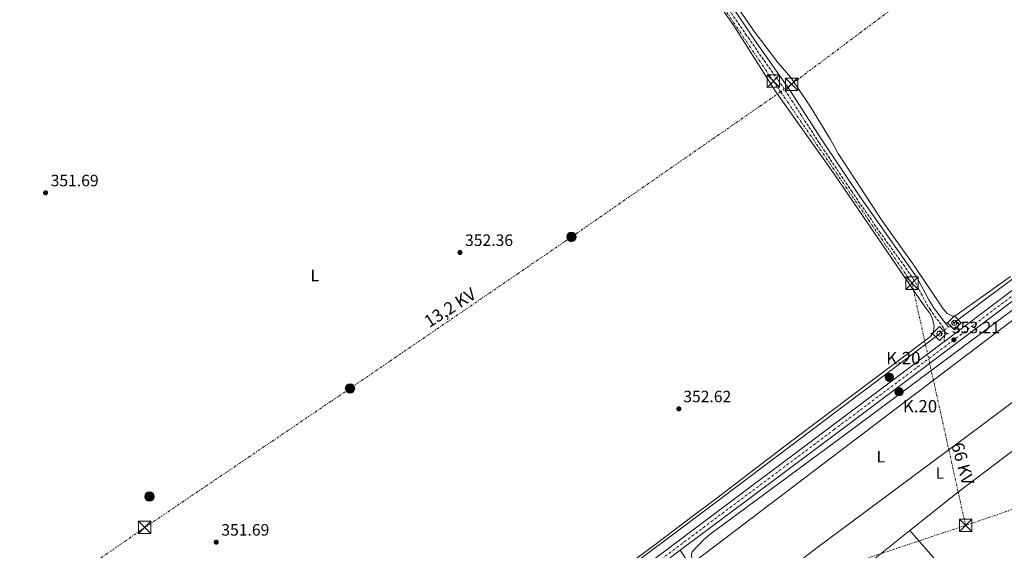
# Model space of a CAD drawing. Units: metres. Extents: x 614958 to 618427, y 4687738 to 4690108.
# Drawn here: x 616913 to 617511, y 4689343 to 4689665 of the extents above; entities that cross this region are included whole.
import ezdxf
from ezdxf.enums import TextEntityAlignment as Align

# ---------------------------------------------------------------- set-up
doc = ezdxf.new("R2010")
doc.units = ezdxf.units.M
doc.header["$MEASUREMENT"] = 0
for name, pattern in [('DGN Style 2', [1.7399219301090239, 1.043953158065414, -0.6959687720436097]), ('DGN Style 3', [2.435890702152634, 1.739921930109024, -0.6959687720436097]), ('DGN Style 4', [2.7856150101045474, 1.391937544087219, -0.6959687720436097, 0.001739921930109024, -0.6959687720436097]), ('DGN Style 5', [1.217945351076317, 0.5219765790327072, -0.6959687720436097]), ('DGN Style 7', [3.4798438602180486, 1.565929737098122, -0.6959687720436097, 0.5219765790327072, -0.6959687720436097])]:
    doc.linetypes.add(name, pattern=pattern)
for name, color, linetype, lineweight in [('Acequia de obra', 4, 'Continuous', 0), ('Acequia sin especificar', 4, 'Continuous', 0), ('Balsa-alberca', 142, 'Continuous', 0), ('Camino', 7, 'DGN Style 3', 0), ('Canal lineal sin especificar no visto', 4, 'DGN Style 5', 0), ('Carretera', 9, 'Continuous', 0), ('Cota de punto acotado terreno', 7, 'Continuous', 0), ('Eje de carretera', 7, 'DGN Style 4', 0), ('Etiqueta de uso rústico', 92, 'Continuous', 0), ('Gasoducto', 7, 'Continuous', 13), ('Hito kilométrico (PK) carretera', 7, 'Continuous', 0), ('Límite de Concejo', 7, 'Continuous', 0), ('Línea blanca (vial)', 7, 'Continuous', 13), ('Línea de cambio de uso (parcela vista)', 92, 'Continuous', 0), ('Línea eléctrica', 6, 'DGN Style 7', 0), ('Margen derecho', 7, 'Continuous', 0), ('Pontón-alcantarilla (pasos de agua)', 1, 'DGN Style 2', 0), ('Poste tendido eléctrico', 7, 'Continuous', 0), ('Puente', 1, 'Continuous', 0), ('Punto acotado terreno (símbolo)', 7, 'Continuous', 0), ('Sifón shape', 142, 'Continuous', 0), ('Sifón símbolo', 7, 'Continuous', 0), ('Tensión línea eléctrica', 7, 'Continuous', 0), ('Texto de Punto Kilométrico carretera', 7, 'Continuous', 0), ('Torre eléctrica', 7, 'Continuous', 0)]:
    doc.layers.add(name, color=color, linetype=linetype, lineweight=lineweight)
doc.styles.add('Style-Arial', font='arial.ttf')

# ---------------------------------------------------------------- blocks, each defined once
blk = doc.blocks.new('5SIFON')
at = {"layer": 'Sifón shape', "color": 7, "linetype": 'Continuous', "lineweight": 0}
for p, q in [((-0.5471, 0), (-0.4211, 0)), ((0.5419000000000002, 0), (0.4219, 0))]:
    blk.add_line(p, q, dxfattribs=at)
at = {"layer": 'Sifón shape', "color": 7, "linetype": 'Continuous', "lineweight": 0, "flags": 128}
blk.add_lwpolyline([(-0.4211, 0), (-0.0011, 0.423), (0.4219, 0), (-0.0011, -0.423), (-0.4211, 0)], dxfattribs=at)
at = {"layer": 'Sifón shape', "color": 7, "linetype": 'Continuous', "lineweight": 0}
blk.add_circle((-0.000512855188176036, 0.0004661312103271484, -0.0001), 0.158031284923477, dxfattribs=at)
blk = doc.blocks.new('5PATER')
at = {"layer": 'Balsa-alberca', "linetype": 'Continuous', "lineweight": 0}
h = blk.add_hatch(color=51, dxfattribs=at)
edge = h.paths.add_edge_path()
edge.add_ellipse((0, 0), major_axis=(-0.1095731443231308, -0.1110710700762829), ratio=0.9994222409660317, start_angle=0, end_angle=360)
blk = doc.blocks.new('5TME')
at = {"layer": 'Puente', "color": 7, "linetype": 'Continuous', "lineweight": 0}
for p, q in [((-0.375, 0.375), (0.375, -0.375)), ((0.3723, 0.3776), (-0.3716, -0.3784))]:
    blk.add_line(p, q, dxfattribs=at)
at = {"layer": 'Puente', "color": 7, "linetype": 'Continuous', "lineweight": 0, "flags": 128}
blk.add_lwpolyline([(-0.375, -0.375), (0.375, -0.375), (0.375, 0.375), (-0.375, 0.375), (-0.3716, -0.3784)], dxfattribs=at)
blk = doc.blocks.new('5PELE')
at = {"layer": 'Puente', "linetype": 'Continuous', "lineweight": 0}
h = blk.add_hatch(color=9, dxfattribs=at)
edge = h.paths.add_edge_path()
edge.add_arc((-2.000000476837158e-05, 0), 0.2850000000000001, 0, 360)
at = {"layer": 'Puente', "color": 252, "linetype": 'Continuous', "lineweight": 0}
blk.add_circle((-2.000000476837158e-05, 0), 0.2850000000000001, dxfattribs=at)
blk = doc.blocks.new('5HITCA')
at = {"layer": 'Límite de Concejo', "linetype": 'Continuous', "lineweight": 0}
h = blk.add_hatch(color=1, dxfattribs=at)
edge = h.paths.add_edge_path()
edge.add_arc((0, 0), 0.2558578010358639, 0, 360)
at = {"layer": 'Límite de Concejo', "color": 7, "linetype": 'Continuous', "lineweight": 0}
blk.add_circle((0, 0), 0.2558578010358639, dxfattribs=at)

msp = doc.modelspace()

# ---------------------------------------------------------------- linework, layer by layer
at = {"layer": 'Acequia de obra', "color": 4, "linetype": 'Continuous', "lineweight": 0, "extrusion": (0.5664622571666229, -0.6907322270463774, 0.4494546714911825), "elevation": -2889108.920078082, "flags": 128}
msp.add_lwpolyline([(3451263.588947029, 1454015.522576346), (3451057.839694339, 1454014.918078302), (3450949.593505073, 1454015.410632263)], dxfattribs=at)
at = {"layer": 'Acequia de obra', "color": 4, "linetype": 'Continuous', "lineweight": 0}
msp.add_polyline3d([(617472.3899999997, 4689474.76, 352.9499999999971), (617336.1600000003, 4689372.100000001, 353.1499999999942), (616983.1299999999, 4689107.92, 351.6100000000006), (616871.3099999996, 4689025.09, 351.070000000007)], dxfattribs=at)
at = {"layer": 'Acequia sin especificar', "color": 4, "linetype": 'Continuous', "lineweight": 0}
msp.add_polyline3d([(617480.4000000004, 4689480.83, 353.0599999999977), (617637.0599999996, 4689597.939999999, 353.6000000000058), (617601.6600000003, 4689721.199999999, 353.7400000000052), (617564.5800000001, 4689850.609999999, 353.7400000000052), (617551.6399999997, 4689896.9, 353.6499999999942)], dxfattribs=at)
at = {"layer": 'Camino', "color": 7, "linetype": 'DGN Style 3', "lineweight": 0}
msp.add_polyline3d([(617474.4099999992, 4689469.420000004, 353.1900000000023), (617474.8299999973, 4689475.789999999, 353.1199999999953), (617473.9899999968, 4689477.850000002, 353.1900000000023), (617466.0599999987, 4689488.699999999, 353.2100000000065), (617463.4799999993, 4689492.980000002, 353.1199999999953), (617456.100000001, 4689506.870000001, 353.1199999999953), (617450.4699999982, 4689515.130000001, 353.1300000000048), (617435.7800000008, 4689535.360000002, 353.179999999993), (617418.4600000004, 4689560.359999999, 353.1900000000023), (617398.5399999983, 4689590.060000001, 353.1499999999942), (617378.7399999968, 4689620.710000002, 353.1900000000023), (617354.4299999992, 4689655.320000002, 353.1300000000048), (617329.0199999998, 4689692.290000001, 353.2500000000002), (617320.9999999999, 4689704.190000001, 353.1999999999972), (617307.1599999996, 4689724.710000002, 353.1199999999953), (617292.3999999985, 4689747.320000002, 353.0299999999989), (617287.3500000014, 4689755.940000002, 352.6600000000035), (617285.1299999974, 4689760.300000001, 352.5399999999937), (617281.949999999, 4689766.539999999, 352.3500000000058), (617279.6099999987, 4689772.370000001, 352.2400000000054), (617276.7899999979, 4689780.690000002, 351.8899999999995), (617273.7899999984, 4689792.449999999, 351.270000000004), (617263.8399999996, 4689836.310000001, 349.6999999999972), (617260.8799999979, 4689847.149999999, 349.229999999996)], dxfattribs=at)
at = {"layer": 'Canal lineal sin especificar no visto', "color": 4, "linetype": 'DGN Style 5', "lineweight": 0, "extrusion": (-0.008722808064683917, -0.006610167908562823, 0.9999401073562793), "elevation": -36031.3798488876, "flags": 128}
msp.add_lwpolyline([(617459.9870354359, 4689345.106520674), (617451.9763806544, 4689339.036388057)], dxfattribs=at)
at = {"layer": 'Carretera', "color": 9, "linetype": 'Continuous', "lineweight": 0}
for points in [[(616881.8400000009, 4689024.899999999, 351.6499999999942), (616926.5300000011, 4689058.34, 351.9199999999983), (616973.3500000014, 4689093.690000001, 352.25), (617029.8099999976, 4689135.859999999, 352.5200000000041), (617071.920000003, 4689167.66, 352.5899999999965), (617119.2800000019, 4689203.030000002, 352.6499999999942), (617161.129999999, 4689234.440000002, 352.6499999999942), (617202.149999999, 4689265.180000001, 352.7200000000012), (617248.6200000007, 4689300.030000002, 352.9900000000052), (617294.2899999999, 4689334.309999998, 353.320000000007), (617338.1399999997, 4689367.25, 353.3899999999995), (617405.9600000018, 4689418.170000002, 353.1900000000023), (617473.1600000003, 4689468.480000001, 353.1900000000023), (617474.4099999998, 4689469.420000004, 353.1900000000023), (617483.9600000007, 4689476.600000001, 353.2200000000012), (617538.0499999998, 4689517.289999999, 353.3899999999995)], [(617541.2699999985, 4689513, 353.3899999999995), (617476.37, 4689464.190000002, 353.1900000000023), (617409.1700000016, 4689413.879999998, 353.1900000000023), (617341.2199999997, 4689363.140000001, 353.3899999999995), (617314.0899999992, 4689342.770000001, 353.3500000000058), (617297.37, 4689330.210000001, 353.320000000007), (617251.6999999986, 4689295.920000001, 352.9900000000052), (617205.2300000014, 4689261.07, 352.7200000000012), (617164.2100000014, 4689230.330000003, 352.6499999999942), (617147.480000001, 4689217.770000001, 352.6499999999942), (617122.3500000008, 4689198.920000001, 352.6499999999942), (617075.0000000007, 4689163.559999998, 352.5899999999965), (617032.8899999999, 4689131.760000003, 352.5200000000041), (616976.4299999992, 4689089.580000003, 352.25), (616929.6099999989, 4689054.239999998, 351.9199999999983), (616884.9099999998, 4689020.789999999, 351.6499999999942)]]:
    msp.add_polyline3d(points, dxfattribs=at)
at = {"layer": 'Eje de carretera', "color": 7, "linetype": 'DGN Style 4', "lineweight": 0}
msp.add_polyline3d([(616883.3799999983, 4689022.840000001, 351.6499999999942), (616928.0700000006, 4689056.29, 351.9199999999984), (616974.890000001, 4689091.630000001, 352.2499999999999), (617031.3500000016, 4689133.809999999, 352.5200000000042), (617073.4600000002, 4689165.61, 352.5899999999966), (617120.8099999981, 4689200.969999999, 352.6499999999942), (617162.6700000007, 4689232.390000002, 352.6499999999942), (617203.6900000009, 4689263.13, 352.7200000000012), (617250.1600000003, 4689297.980000001, 352.9900000000054), (617295.8299999973, 4689332.260000002, 353.3200000000072), (617339.6799999992, 4689365.190000002, 353.3899999999996), (617407.5599999973, 4689416.020000001, 353.1900000000023), (617474.7699999991, 4689466.330000003, 353.1900000000023), (617539.6599999988, 4689515.149999999, 353.3899999999996)], dxfattribs=at)
at = {"layer": 'Gasoducto', "color": 7, "linetype": 'Continuous', "lineweight": 13}
msp.add_polyline3d([(614986.9899999985, 4688183.469999999, 325.2799999999988), (615069.9600000007, 4688252.149999998, 322.4499999999971), (615143.6700000025, 4688313.160000001, 321.1199999999953), (615218.890000001, 4688382.289999999, 320.6600000000035), (615314.2800000015, 4688504.899999999, 326.0899999999965), (615436.8900000004, 4688643.350000001, 326.3500000000058), (615443.73, 4688644.789999999, 326.3600000000006), (615689.5599999996, 4688686.88, 326.9100000000035), (615816.2499999997, 4688707.480000001, 327.5399999999936), (616318.230000001, 4688837.199999999, 349.0099999999948), (616388.9726869175, 4688859.558586853, 349.286500000002), (616845.289999999, 4689003.78, 351.070000000007), (616867.7300000002, 4688997.690000002, 351.1000000000058), (617110.359999999, 4689177.480000001, 352.1199999999953), (617151.9699999993, 4689207.809999998, 352.3999999999942), (617317.4100000006, 4689331.91, 352.8800000000047), (617467.9282117438, 4689445.998735609, 353.1380999999965), (617562.3000000014, 4689517.53, 353.3000000000029), (617676.6000000021, 4689612.57, 354.0599999999977), (617831.1499999991, 4689714.390000002, 354.0800000000018), (618084.1499999993, 4689806.57, 354.6000000000058), (618269.3099999994, 4689879.170000002, 354.9600000000065), (618332.7300000006, 4689870.440000001, 355.1600000000035), (618390.5300000022, 4689955.179999999, 330.6699999999983)], dxfattribs=at)
at = {"layer": 'Línea blanca (vial)', "color": 7, "linetype": 'Continuous', "lineweight": 13, "extrusion": (-0.002006930038032142, -0.001508875148701637, 0.9999968477588357), "elevation": -7961.862922919517, "flags": 128}
msp.add_lwpolyline([(617473.8753024535, 4689462.744805736), (617483.4253434298, 4689469.924813909)], dxfattribs=at)
at = {"layer": 'Línea blanca (vial)', "color": 7, "linetype": 'Continuous', "lineweight": 13}
for points in [[(617314.0899999987, 4689342.770000001, 353.3500000000058), (617341.2199999993, 4689363.140000001, 353.3899999999996), (617409.170000001, 4689413.88, 353.1900000000023), (617476.3699999995, 4689464.190000003, 353.1900000000023), (617541.2699999979, 4689513, 353.3899999999996), (617614.8900000004, 4689568.2, 353.929999999993), (617673.9400000017, 4689612.370000003, 354.1999999999972), (617724.420000001, 4689650.480000001, 354.1999999999972), (617821.9699999987, 4689723.690000003, 354.3800000000047)], [(617483.9600000002, 4689476.600000002, 353.2200000000012), (617538.0499999993, 4689517.29, 353.3899999999996), (617611.6799999984, 4689572.489999999, 353.929999999993), (617639.6499999972, 4689593.410000001, 354.0599999999977)], [(616876.3299999986, 4689020.789999999, 351.6100000000007), (616881.8400000005, 4689024.899999999, 351.6499999999942), (616926.5300000006, 4689058.34, 351.9199999999984), (616973.350000001, 4689093.690000001, 352.2499999999999), (617029.8099999971, 4689135.86, 352.5200000000042), (617071.9200000025, 4689167.66, 352.5899999999966), (617119.2800000014, 4689203.030000002, 352.6499999999942), (617161.1299999985, 4689234.440000003, 352.6499999999942), (617202.1499999985, 4689265.180000002, 352.7200000000012), (617248.6200000002, 4689300.030000002, 352.9900000000054), (617294.2899999995, 4689334.309999999, 353.3200000000072), (617338.1399999993, 4689367.250000001, 353.3899999999996), (617405.9600000014, 4689418.170000004, 353.1900000000023), (617473.1599999998, 4689468.480000002, 353.1900000000023), (617474.4099999992, 4689469.420000004, 353.1900000000023)]]:
    msp.add_polyline3d(points, dxfattribs=at)
at = {"layer": 'Línea de cambio de uso (parcela vista)', "color": 92, "linetype": 'Continuous', "lineweight": 0, "extrusion": (-0.02102021740543004, 0.0263346251054913, 0.9994321577679908), "elevation": 110866.0203781067, "flags": 128}
msp.add_lwpolyline([(-3408154.391048193, -3277924.276057638), (-3407996.744588086, -3277928.430960309), (-3407959.843829285, -3277928.430960309)], dxfattribs=at)
at = {"layer": 'Línea de cambio de uso (parcela vista)', "color": 92, "linetype": 'Continuous', "lineweight": 0, "extrusion": (0.1621256738277404, -0.2031447211303014, 0.9656332058099458), "elevation": -852171.8800510613, "flags": 128}
msp.add_lwpolyline([(3407724.883444298, 3167413.862401013), (3407635.60509026, 3167413.862401013), (3407615.758950408, 3167413.477650464)], dxfattribs=at)
at = {"layer": 'Línea de cambio de uso (parcela vista)', "color": 92, "linetype": 'Continuous', "lineweight": 0, "extrusion": (-0.2150468870554988, -0.1914546239162326, 0.957653362834817), "elevation": -1030242.204974753, "flags": 128}
msp.add_lwpolyline([(-3091850.056853876, 3427879.898005001), (-3091809.401278703, 3427879.654885006), (-3091788.06478444, 3427880.24531928)], dxfattribs=at)
at = {"layer": 'Línea de cambio de uso (parcela vista)', "color": 92, "linetype": 'Continuous', "lineweight": 0}
for points in [[(617322.9000000004, 4689695.029999999, 352.8899999999995), (617346.3799999999, 4689661.680000001, 352.8800000000047), (617371.7999999998, 4689621.630000001, 352.8800000000047), (617407.9199999999, 4689570.970000001, 352.9499999999971), (617462.29, 4689491.279999999, 353.0899999999965), (617465.6500000004, 4689486.789999999, 353.0899999999965), (617467.1699999999, 4689483.779999999, 353.0899999999965), (617468.4400000004, 4689479.039999999, 353.0899999999965), (617468.0499999998, 4689475.310000001, 353.0899999999965), (617466.1699999999, 4689472.65, 353.0899999999965), (617378.7599999999, 4689406.720000001, 352.4799999999959), (617334.6200000001, 4689373.279999999, 353.3500000000058), (617322.9500000002, 4689364.560000001, 352.8800000000047), (617298.6299999999, 4689346.050000001, 352.679999999993), (617232.79, 4689297.32, 352.6199999999953), (617203.9600000001, 4689275.75, 352.2100000000065), (617172.0099999999, 4689252.680000001, 352.3500000000058), (617098.7400000002, 4689196.77, 352.1499999999942), (617057.0099999999, 4689166.380000001, 352.0099999999948), (617017.4199999999, 4689136.119999999, 351.9499999999971), (616991.5599999996, 4689117.180000001, 351.8099999999977), (616968.2800000003, 4689099.619999999, 351.5399999999936), (616931.0800000001, 4689071.800000001, 351.6100000000006), (616897.3399999999, 4689046.039999999, 351.5399999999936)], [(617479.5499999998, 4689484.850000001, 353), (617476.3600000005, 4689486.600000001, 352.929999999993), (617473.8200000003, 4689489.359999999, 353), (617455.9600000001, 4689515.869999999, 353.070000000007), (617436.8799999999, 4689542.880000001, 352.929999999993), (617410.1500000004, 4689583.630000001, 352.929999999993), (617405.4400000004, 4689592.17, 352.929999999993), (617393.1699999999, 4689612.02, 352.8600000000006), (617381.3099999996, 4689629.789999999, 352.929999999993), (617373.2999999998, 4689638.939999999, 352.8600000000006), (617359.2999999998, 4689657.600000001, 352.929999999993), (617339.3899999997, 4689686.560000001, 352.8600000000006)], [(617348.5099999999, 4689307.029999999, 352.6100000000006), (617341.4100000003, 4689314.4, 352.5599999999977), (617322.2300000006, 4689336.029999999, 352.5599999999977), (617320.9800000006, 4689339.100000001, 352.5599999999977), (617320.8700000001, 4689340.439999999, 352.5599999999977), (617321.3499999996, 4689341.75, 352.5599999999977), (617328.2100000001, 4689349.189999999, 352.6999999999971), (617332.2800000003, 4689352.529999999, 352.6300000000047), (617414.8200000003, 4689413.52, 352.5599999999977), (617534.5599999996, 4689502.51, 353.0299999999988), (617538.1900000004, 4689506.15, 353.1699999999983), (617544.25, 4689510.600000001, 353.1000000000058), (617548.7699999996, 4689513.26, 353.1000000000058), (617551.7199999997, 4689513.539999999, 353.0299999999988), (617556.7300000006, 4689512.289999999, 352.9700000000012), (617563.3099999996, 4689507.980000001, 352.9700000000012), (617567.3099999996, 4689504.91, 352.9700000000012), (617587.7699999996, 4689488.83, 352.9700000000012)], [(617514.7000000002, 4689508.939999999, 353.070000000007), (617480.8399999999, 4689484.960000001, 353), (617479.5499999998, 4689484.850000001, 353)], [(617348.5099999999, 4689307.029999999, 352.6100000000006), (617397.8600000005, 4689344.77, 352.8800000000047), (617496.3899999997, 4689417.83, 353.2799999999988), (617532.75, 4689445.189999999, 353.0800000000018), (617565, 4689470.449999999, 353.0099999999948), (617587.7699999996, 4689488.83, 352.9700000000012)]]:
    msp.add_polyline3d(points, dxfattribs=at)
at = {"layer": 'Línea eléctrica', "color": 6, "linetype": 'DGN Style 7', "lineweight": 0}
for points in [[(617487.4600000009, 4689357.890000002, 352.8399999999965), (617467.9282117438, 4689445.998735609, 353.0017999999982), (617454.8599999986, 4689504.949999998, 353.1100000000006), (617375.0588505318, 4689621.138049096, 353.0247999999993), (617370.6000000013, 4689627.63, 353.0200000000041), (617290.8200000009, 4689745.480000001, 352.8899999999995), (617231.9999999999, 4689945.699999999, 345.4799999999959), (617189.8099999987, 4690088.370000001, 343.9199999999983)], [(617729.6999999987, 4689885.760000001, 353.6999999999971), (617626.4200000021, 4689810.75, 353.5399999999936), (617499.5599999977, 4689713.969999999, 353.320000000007), (617381.719999999, 4689625.760000003, 353.0299999999988), (617375.0588505318, 4689621.138049096, 353.0050999999949), (617248.0199999994, 4689532.989999999, 352.5299999999988), (617113.4699999982, 4689441.020000001, 352.0500000000029), (616989.1099999994, 4689356.789999999, 351.6000000000058), (616872.4499999987, 4689276.109999998, 350.4799999999959)], [(618395.4899999977, 4689661.980000001, 335.8300000000018), (618296.63, 4689628.580000003, 351.9799999999959), (618198.9100000003, 4689597.34, 354.3800000000047), (617883.6700000013, 4689491.699999998, 353.7100000000065), (617729.9699999992, 4689439.620000001, 353.5099999999948), (617608.1099999994, 4689398.940000001, 353), (617487.4600000009, 4689357.890000002, 352.8399999999965)], [(617487.4600000009, 4689357.890000002, 352.8399999999965), (617377.8200000009, 4689321.270000001, 352.7799999999988), (617295.0399999986, 4689262.010000001, 352.6199999999953), (617210.969999999, 4689203.140000001, 351.9799999999959), (617106.9499999982, 4689128.550000001, 351.8300000000018), (617007.2800000014, 4689058.080000003, 351.7100000000065), (616899.6700000009, 4688981.760000002, 351.320000000007), (616800.63, 4688911.84, 349.8099999999977), (616677.6700000028, 4688824.030000002, 345.7599999999948), (616535.0700000004, 4688722.920000001, 349.1399999999995), (616402.8299999982, 4688629.13, 348.9600000000065), (616271.8799999979, 4688536.100000002, 348.5), (616168.6100000002, 4688461.98, 348.0500000000029), (615998.8700000006, 4688398.359999999, 332.1399999999995), (615949.2880469824, 4688379.672732879, 330.0840999999928), (615882.8700000015, 4688354.640000002, 327.3300000000018), (615721.089999999, 4688293.830000001, 323.4900000000052), (615566.4899999984, 4688235.239999998, 322), (615443.5599999977, 4688189.300000001, 322.1199999999953), (615307.1200000001, 4688137.680000001, 322.6999999999971), (615202.2800000012, 4688097.980000001, 324.1300000000047), (615100.2299999995, 4688059.609999998, 325.3000000000029), (614998.379999999, 4688020.309999998, 328.0099999999948), (614989.7100000009, 4688017.600000001, 328.3399999999965)]]:
    msp.add_polyline3d(points, dxfattribs=at)
at = {"layer": 'Margen derecho', "color": 7, "linetype": 'Continuous', "lineweight": 0}
for points in [[(617483.9600000002, 4689476.600000002, 353.2200000000012), (617476.6999999981, 4689478.910000001, 353.1900000000023), (617473.399999999, 4689482.830000003, 353.1900000000023), (617468.1099999984, 4689490.059999999, 353.2100000000065), (617465.2299999994, 4689494.88, 353.1199999999953), (617458.1099999981, 4689508.290000001, 353.1199999999953), (617423.3099999985, 4689557.61, 353.1900000000023), (617399.7600000009, 4689592.670000004, 353.1499999999942), (617380.7799999998, 4689622.080000003, 353.1900000000023), (617359.2999999997, 4689652.609999999, 353.1199999999953), (617331.2800000017, 4689694.680000001, 353.1900000000023)], [(617314.0899999987, 4689342.770000001, 353.3500000000058), (617321.5100000016, 4689331.800000001, 353.0099999999949), (617332.4999999999, 4689319.840000001, 352.8800000000046), (617350.6099999994, 4689302.370000003, 352.949999999997)]]:
    msp.add_polyline3d(points, dxfattribs=at)
at = {"layer": 'Pontón-alcantarilla (pasos de agua)', "color": 1, "linetype": 'DGN Style 2', "lineweight": 0, "flags": 128}
for points, elevation in [([(617479.4699999997, 4689482.119999999), (617480.4000000004, 4689480.83)], 353.2100000000065), ([(617480.4000000004, 4689480.83), (617481.1799999997, 4689479.76)], 353.2100000000065), ([(617471.4299999997, 4689475.92), (617472.3899999997, 4689474.76)], 353.2799999999988), ([(617472.3899999997, 4689474.76), (617473.4100000003, 4689473.529999999)], 353.2799999999988)]:
    msp.add_lwpolyline(points, dxfattribs=dict(at, elevation=elevation))

# ---------------------------------------------------------------- block references
at = {"layer": 'Hito kilométrico (PK) carretera', "color": 7, "linetype": 'Continuous', "lineweight": 0, "xscale": 10, "yscale": 10, "zscale": 10}
for p in [(617441.1700000026, 4689447.84, 353.0800000000018), (617446.9799999996, 4689439.010000001, 352.8899999999995)]:
    msp.add_blockref('5HITCA', p, dxfattribs=at)
at = {"layer": 'Poste tendido eléctrico', "color": 7, "linetype": 'Continuous', "lineweight": 0, "xscale": 10, "yscale": 10, "zscale": 10}
for p in [(617248.0199999994, 4689532.989999999, 352.5299999999988), (617113.4699999982, 4689441.020000001, 352.0500000000029), (616991.6200000017, 4689375.390000001, 351.6399999999995)]:
    msp.add_blockref('5PELE', p, dxfattribs=at)
at = {"layer": 'Punto acotado terreno (símbolo)', "color": 7, "linetype": 'Continuous', "lineweight": 0, "xscale": 10, "yscale": 10, "zscale": 10}
for p in [(616928.5199999999, 4689559.81, 351.679999999993), (617180.2800000019, 4689523.580000003, 352.3600000000006), (617480.3900000006, 4689470.570000002, 353.2100000000065), (617313.2899999984, 4689428.670000002, 352.6199999999953), (617032.2100000001, 4689347.699999999, 351.679999999993)]:
    msp.add_blockref('5PATER', p, dxfattribs=at)
at = {"layer": 'Sifón símbolo', "color": 7, "linetype": 'Continuous', "lineweight": 0, "xscale": 10, "yscale": 10, "zscale": 10}
for p in [(617480.6599999993, 4689480.850000001, 353.1199999999953), (617471.589999999, 4689474.350000001, 353.1199999999953)]:
    msp.add_blockref('5SIFON', p, dxfattribs=at)
at = {"layer": 'Torre eléctrica', "color": 7, "linetype": 'Continuous', "lineweight": 0, "xscale": 10, "yscale": 10, "zscale": 10}
for p in [(617370.6000000013, 4689627.63, 353.0200000000041), (617381.7100000001, 4689625.760000003, 353.0299999999988), (617454.8599999986, 4689504.949999998, 353.1100000000006), (616988.7299999995, 4689356.680000001, 351.5899999999965), (617487.4499999997, 4689357.890000002, 352.8399999999965)]:
    msp.add_blockref('5TME', p, dxfattribs=at)

# ---------------------------------------------------------------- texts
at = {"layer": 'Cota de punto acotado terreno', "color": 7, "linetype": 'Continuous', "lineweight": 0, "style": 'Style-Arial'}
for s, p in [('351.69', (616931.6000000006, 4689563.77, 351.679999999993)), ('352.36', (617183.3600000001, 4689527.54, 352.3600000000006)), ('353.21', (617479.1900000008, 4689474.530000002, 353.2100000000065)), ('352.62', (617315.9499999988, 4689432.640000001, 352.6199999999953)), ('351.69', (617035.3000000018, 4689351.670000002, 351.679999999993))]:
    msp.add_text(s, height=7.000000000000002, dxfattribs=at).set_placement(p)
at = {"layer": 'Etiqueta de uso rústico', "color": 92, "linetype": 'Continuous', "lineweight": 0, "style": 'Style-Arial'}
for p in [(617092.0414203784, 4689509.66001, 352.0800000000018), (617435.9614203789, 4689399.610009998, 352.8399999999965), (617471.9314203775, 4689389.700009997, 353.1000000000058)]:
    msp.add_text('L', height=7.000000000000002, dxfattribs=at).set_placement(p, align=Align.MIDDLE_CENTER)
at = {"layer": 'Tensión línea eléctrica', "color": 7, "linetype": 'Continuous', "lineweight": 0, "style": 'Style-Arial'}
for s, rotation, p in [('13,2 KV', 32.49409000000001, (617176.2184096202, 4689486.972232852, 352.3000000000029)), ('66 KV', 285.3763, (617482.1526339381, 4689394.433212406, 353.1699999999983))]:
    msp.add_text(s, height=7.5, rotation=rotation, dxfattribs=at).set_placement(p, align=Align.CENTER)
at = {"layer": 'Texto de Punto Kilométrico carretera', "color": 7, "linetype": 'Continuous', "lineweight": 0, "style": 'Style-Arial'}
for p in [(617439.2600000015, 4689455.699999998, 352.8999999999942), (617449.3900000014, 4689426.469999999, 352.7899999999936)]:
    msp.add_text('K.20', height=7.5, dxfattribs=at).set_placement(p)

doc.saveas('drawing.dxf')
